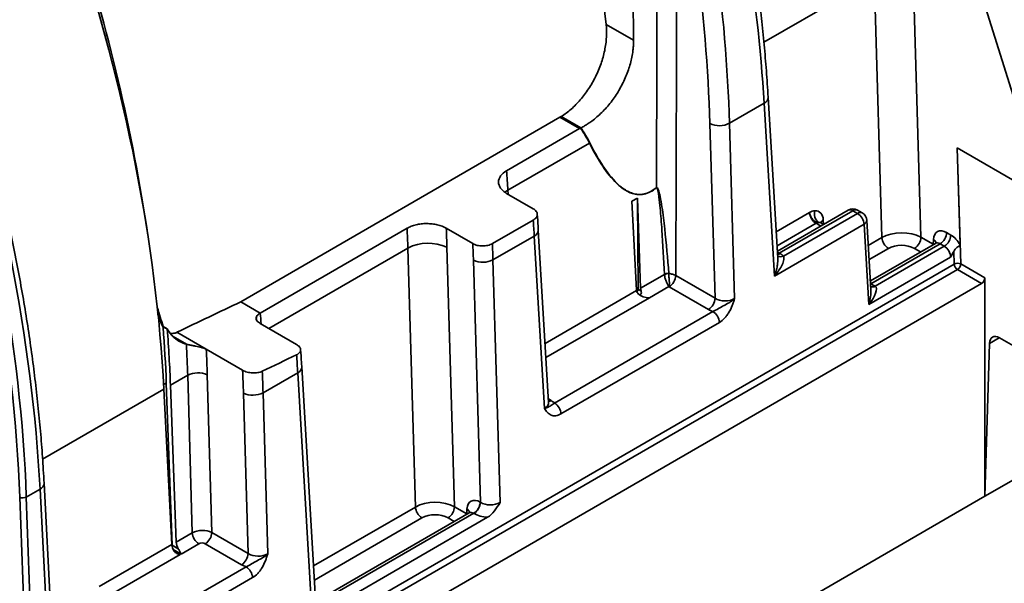
# Model space of a CAD drawing. Units: inches. Extents: x 0.1 to 13.2, y -5.5 to 10.9.
# Drawn here: x 3.2 to 3.6, y -3.9 to -3.7 of the extents above; entities that cross this region are included whole.
import ezdxf

# ---------------------------------------------------------------- set-up
doc = ezdxf.new("R2010")
doc.units = ezdxf.units.IN
doc.header["$MEASUREMENT"] = 0

msp = doc.modelspace()

# ---------------------------------------------------------------- linework, layer by layer
at = {"color": 7, "linetype": 'Continuous', "lineweight": 35}
for p, q in [((3.569565609603479, -3.792478127155468), (3.530465553067549, -3.667569898671985)), ((3.426395048195008, -3.691478042948546), (3.427040209846365, -3.748729248432294)), ((3.515341988621607, -3.81881591192616), (3.512648869115961, -3.726760533071373)), ((3.526557695240729, -3.726475323747064), (3.529256472931354, -3.818724108932588)), ((3.427040209846364, -3.748729248432294), (3.417310115994194, -3.743109581042438)), ((3.461154451786559, -3.778204417053453), (3.473494493168955, -3.771077360603667)), ((3.477149948973207, -3.83253806593398), (3.473494493168955, -3.771077360603667)), ((3.478335298463589, -3.826209722943723), (3.47493198514169, -3.768988394489779)), ((3.400867643211533, -3.776086750273295), (3.287329635314289, -3.841661229839806)), ((3.40086764321168, -3.776086750273207), (3.401352803271918, -3.775797326152899)), ((3.407844466213375, -3.780116251458374), (3.400867643211533, -3.776086750273295)), ((3.408337993278555, -3.779831659746189), (3.401352803271794, -3.775797326152974)), ((3.381904908675068, -3.795097780703625), (3.407844466213375, -3.780116251458374)), ((3.407844466213507, -3.780116251458295), (3.408172263783634, -3.779920711047013)), ((3.408173516815454, -3.779922546342283), (3.408172263783494, -3.779920711047098)), ((3.456016228595667, -3.840427462758779), (3.454200038724175, -3.778347021715608)), ((3.461154451786559, -3.778204417053453), (3.462977714389162, -3.840526616006178)), ((3.382366083671408, -3.802006047857346), (3.411363819485786, -3.785258251503935)), ((3.542161258398732, -3.786995535985891), (3.577329826076232, -3.807307329060848)), ((3.543169669680541, -3.821464738853841), (3.542161258398732, -3.786995535985891)), ((3.381920408512489, -3.803137472962757), (3.391368880949887, -3.808594488408558)), ((3.426486354148981, -3.80594883442006), (3.428399401477828, -3.804843943773319)), ((3.426486354148981, -3.80594883442006), (3.428124946723976, -3.837567451685987)), ((3.428399401477828, -3.804843943773319), (3.429574624468353, -3.836853115828817)), ((3.428641149423278, -3.837239235889672), (3.428399401477828, -3.804843943773319)), ((3.503403689887362, -3.809120621723658), (3.478185179284538, -3.823685706481172)), ((3.505044546768699, -3.809283341394725), (3.47888112349314, -3.824394165485683)), ((3.506715243882537, -3.81024826138744), (3.505044546768699, -3.809283341394725)), ((3.508356100763875, -3.810085541716374), (3.506685403650037, -3.809120621723658)), ((3.376851641390648, -3.821002710817516), (3.391375875442017, -3.812614162289496)), ((3.480380869235606, -3.825457819351016), (3.506715243882537, -3.81024826138744)), ((3.511453409658218, -3.837331727225962), (3.509990296359944, -3.81273179219583)), ((3.294306458316132, -3.845690731024885), (3.346523149514313, -3.815532703652193)), ((3.360443361298576, -3.81554165566563), (3.369891833735974, -3.820998671111433)), ((3.396823688465116, -3.87744821106073), (3.393181111660071, -3.816204045723652)), ((3.509031968378121, -3.814124436271755), (3.477149948973207, -3.83253806593398)), ((3.494628732781554, -3.814188644812038), (3.493668622120571, -3.813634127799751)), ((3.510727347751666, -3.842629557843594), (3.509031968378121, -3.814124436271755)), ((3.377052780279073, -3.826777784174428), (3.391743619687335, -3.81829301183754)), ((3.395387765066717, -3.879563550270142), (3.391743619687335, -3.81829301183754)), ((3.529256472931354, -3.818724108932588), (3.533583087282354, -3.821222968033662)), ((3.533583087282354, -3.821222968033662), (3.533687572547915, -3.819526522564301)), ((3.538397771689613, -3.817081976108771), (3.539887321236919, -3.817942273362194)), ((3.349468842772402, -3.914616828417189), (3.346775723266755, -3.822561449562401)), ((3.360684549391524, -3.822276240238093), (3.363383327082149, -3.914525025423617)), ((3.534413627918704, -3.820904209906904), (3.511271319714366, -3.834270172940541)), ((3.536078220884498, -3.821053220640775), (3.511480600823764, -3.835259706767582)), ((3.512964009889084, -3.836123550488993), (3.537567770431804, -3.821913517894199)), ((3.537567770431804, -3.821913517894199), (3.536078220884498, -3.821053220640775)), ((3.372614760017589, -3.912934950072617), (3.370098367216689, -3.826920388836583)), ((3.377052780279073, -3.826777784174428), (3.379576245810992, -3.913034103316922)), ((3.47888112349314, -3.824394165485683), (3.479152405303479, -3.824550845736274)), ((3.539807745536402, -3.825834019630109), (3.510727347751666, -3.842629557843594)), ((3.541038670876167, -3.828254536435912), (3.540906770422067, -3.823745955866903)), ((3.248166081118849, -3.997404656367675), (3.541038670876167, -3.828254536435912)), ((3.542215566882262, -3.830223633214132), (3.249342977124944, -3.999373753145896)), ((3.550811934419857, -3.835188510948736), (3.542215566882262, -3.830223633214132)), ((3.543393898691259, -3.828206240991874), (3.551970054250861, -3.833159445191223)), ((3.429574624468353, -3.836853115828817), (3.438069295453473, -3.8319469734783)), ((3.442049758328334, -3.83236105366703), (3.456016228595667, -3.840427462758779)), ((3.551970054250861, -3.833159445191223), (3.551970054250862, -3.910822261596903)), ((3.234888614996225, -4.017651702243041), (3.550811934419857, -3.835188510948736)), ((3.428641149423278, -3.837239235889672), (3.429752973081867, -3.837881375549615)), ((3.439611828531276, -3.836270286728401), (3.432766789772865, -3.840223675223658)), ((3.453696677716327, -3.844398707417864), (3.439730207448993, -3.836332298326114)), ((3.511480600823764, -3.835259706767582), (3.512731218141075, -3.835982007442381)), ((3.294306458316132, -3.845690731024885), (3.287329635314289, -3.841661229839806)), ((3.39892588322333, -3.877648350199934), (3.455267044391197, -3.845108213287374)), ((3.261223307291861, -3.851339681905166), (3.259742660355646, -3.850484526402068)), ((3.259758714690784, -3.850696305984719), (3.261223307539115, -3.851339682013239)), ((3.294289667215396, -3.849375071704606), (3.307222820025146, -3.856844682809822)), ((3.45758376888678, -3.848984388171688), (3.401242607718913, -3.88152452508425)), ((3.275088593368479, -3.858542189971142), (3.264624054526192, -3.852498339975927)), ((3.600325578734155, -3.879403156895775), (3.557153459563708, -3.854468870141797)), ((3.288026273659206, -3.866014415947047), (3.275088593368479, -3.858542189971142)), ((3.551970054250862, -3.910822261596903), (3.553614452205406, -3.856441199436754)), ((3.314100908006943, -3.949563718442977), (3.309058839287845, -3.864789310983488)), ((3.262349919056303, -3.871322021247745), (3.268481456189593, -3.867780719406144)), ((3.27012035365025, -3.923801006039827), (3.268481456189593, -3.867780719406144)), ((3.275435869251976, -3.867638114743989), (3.277076181258947, -3.923706752962677)), ((3.295281305932714, -3.87400533354716), (3.307621347315109, -3.866878277097376)), ((3.312664984608525, -3.951679057652052), (3.307621347315109, -3.866878277097376)), ((3.262993398260625, -3.928174759111527), (3.260878126184422, -3.870561771297949)), ((3.262349919056303, -3.871322021247745), (3.264398037249782, -3.927105960273436)), ((3.260014192275825, -3.872671032657017), (3.262880627282345, -3.927982348460498)), ((3.289995042394366, -3.931168109835468), (3.288326892870329, -3.874147938209315)), ((3.295281305932714, -3.87400533354716), (3.296956528187771, -3.931267263079772)), ((3.551970054250862, -3.910822261596903), (3.603433574720485, -3.881099231979279)), ((3.22215666499043, -3.997589205600177), (3.217420277294585, -3.906194900473194)), ((3.212132718614256, -4.003369625373922), (3.208745930154316, -3.91112475320637)), ((3.215980699250879, -3.908246380478274), (3.21110129258829, -3.911064507715298)), ((3.21110129258829, -3.911064507715298), (3.214488081048229, -4.003309379882849)), ((3.220720664469757, -3.999709718220727), (3.215980699250879, -3.908246380478274)), ((3.235455575254546, -4.093626880242608), (3.551970054250862, -3.910822261596903)), ((3.363383327082149, -3.914525025423617), (3.367709941433148, -3.91702388452469)), ((3.372524625840407, -3.9128828925998), (3.372614760017589, -3.912934950072617)), ((3.368540482069499, -3.916705126397933), (3.314019444660122, -3.948194041165416)), ((3.370205075035293, -3.916854137131804), (3.314884504581784, -3.948804826455986)), ((3.367709941433148, -3.91702388452469), (3.367814426698709, -3.91532743905533)), ((3.370295209212475, -3.916906194604622), (3.370205075035293, -3.916854137131804)), ((3.317325100422546, -3.951658818068182), (3.375146578564506, -3.918263716223899)), ((3.264398037249782, -3.927105960273436), (3.27012035365025, -3.923801006039827)), ((3.277076181258947, -3.923706752962677), (3.289995042394366, -3.931168109835468)), ((3.237039402167762, -3.942907085292092), (3.262880627282345, -3.927982348460498)), ((3.262993398260625, -3.928174759111527), (3.26516152220753, -3.929426970613975)), ((3.262993959949271, -3.928205659766046), (3.262993959949271, -3.928721585171156)), ((3.272437078071698, -3.927677180800104), (3.266111440070558, -3.93133058662898)), ((3.287675491589252, -3.935139354367473), (3.274756630453834, -3.927677997494682)), ((3.265800673304464, -3.931510071625508), (3.239356126589211, -3.946783260052369)), ((3.244911023887429, -3.961454679411544), (3.28924585834953, -3.935848860264614)), ((3.291562582770977, -3.939725035024892), (3.247227748308877, -3.965330854171822))]:
    msp.add_line(p, q, dxfattribs=at)
at = {"color": 8, "linetype": 'Continuous', "lineweight": 35}
for p, q in [((3.473389304096258, -3.749435103392394), (3.512648869115961, -3.726760533071373)), ((3.542188725988874, -3.787011400038484), (3.543393898691259, -3.828206240991874)), ((3.382366083671408, -3.802006047857346), (3.381304643482908, -3.802750007589236)), ((3.382366083671408, -3.802006047857346), (3.38245162437922, -3.803444279508366)), ((3.477773112308551, -3.816757452292443), (3.489584050110707, -3.809935982425984)), ((3.494516989623464, -3.812625157165679), (3.494609313009543, -3.814177428819556)), ((3.491977523925595, -3.813767830333247), (3.478072935177498, -3.821798499424853)), ((3.493667435001008, -3.814743847451534), (3.491977523925595, -3.813767830333247)), ((3.510517869947469, -3.821602107291768), (3.515341988621607, -3.81881591192616)), ((3.297319661278317, -3.851125060870749), (3.346775723266755, -3.822561449562401)), ((3.517658713043055, -3.822692086686438), (3.510817692806822, -3.826643154262864)), ((3.529124649895576, -3.82395888725882), (3.52693692212624, -3.822695353464593)), ((3.533576456530749, -3.821387722689011), (3.533583087282354, -3.821222968033662)), ((3.533711618935784, -3.821309658924009), (3.533583087282354, -3.821222968033662)), ((3.511334865052961, -3.835338587261393), (3.511480600823764, -3.835259706767582)), ((3.395577086670347, -3.856488574376449), (3.428133340852148, -3.837685536837348)), ((3.432766789772865, -3.840223675223658), (3.395876909539295, -3.861529621508858)), ((3.268039643755705, -3.856741513252791), (3.263376406972845, -3.854048236078083)), ((3.557090864385997, -3.854433379115411), (3.553614452205406, -3.856441199436754)), ((3.259930771670409, -3.871108920929794), (3.260878126184422, -3.870561771297949)), ((3.216881916370073, -3.897582307721827), (3.260014192275825, -3.872671032657017)), ((3.396749072018747, -3.876193653580436), (3.397697419291202, -3.876741376585193)), ((3.313265994893225, -3.935525975516644), (3.349468842772402, -3.914616828417189)), ((3.367709941433148, -3.91702388452469), (3.367703310681543, -3.917188639180039)), ((3.367709941433148, -3.91702388452469), (3.367838473086578, -3.917110575415038)), ((3.351785567193849, -3.918493003177466), (3.313565817752579, -3.94056702248774)), ((3.36325150404637, -3.919759803749849), (3.361063776277034, -3.918496269955622)), ((3.262905739058426, -3.928256612210176), (3.262993959949271, -3.928205659766046)), ((3.266111440070558, -3.93133058662898), (3.263371512465103, -3.929748126886158)), ((3.263666081383921, -3.930277226723006), (3.265800673304464, -3.931510071625508))]:
    msp.add_line(p, q, dxfattribs=at)
at = {"color": 7, "linetype": 'Continuous', "lineweight": 35, "flags": 128}
for points in [[(3.435178053471576, -3.801091626954768), (3.435205517837394, -3.792964563894267), (3.435315096231795, -3.760343073283298), (3.43546886700195, -3.714021376225302)], [(3.442473757989153, -3.714012110121787), (3.442328381396019, -3.755029985118481), (3.442049758328334, -3.83236105366703)]]:
    msp.add_lwpolyline(points, dxfattribs=at)
at = {"color": 8, "linetype": 'Continuous', "lineweight": 35, "flags": 128}
msp.add_lwpolyline([(3.47888112349314, -3.824394165485683), (3.478433497701958, -3.824602364690244), (3.478243089834371, -3.824659380744897)], dxfattribs=at)
at = {"color": 7, "linetype": 'Continuous', "lineweight": 18}
msp.add_arc((3.285690235279016, -3.309640040563695), 0.8210238663022289, 6.78944644976234, 355.6260158513613, dxfattribs=at)
at = {"color": 7, "linetype": 'Continuous', "lineweight": 35}
for centre, radius, start, end in [((2.831458685681596, -3.804373515151124), 0.5890459812457685, 5.969863618872542, 12.14325081002441), ((2.597669258827222, -3.915102068316897), 0.6637808262946451, 8.41323567818931, 18.08345820468394), ((3.457528031051078, -3.770998978247713), 0.008066552902820134, 245.633817336271, 296.7156261883699), ((3.412851308681086, -3.786609156721551), 0.002009370302636395, 133.1845654247063, 137.7549566612065), ((3.436686012640793, -3.800798498458235), 0.001536185266009809, 191.0004000632766, 192.8728600806074), ((3.495144850011384, -3.810422075030418), 0.003763535094390156, 162.7310047419435, 233.6876066598819), ((3.505044546768699, -3.811961660231065), 0.003280839999999728, 59.99118971975855, 120.0088102802588), ((3.503968249266971, -3.814520514902947), 0.005079185911020117, 4.472507497164345, 57.25959347133746), ((3.506715243882537, -3.812926580223781), 0.003280840000000276, 3.403731686148583, 59.99118971975571), ((3.49312621406627, -3.815647951420984), 0.002203257666238214, 95.4715128768095, 121.4235134789373), ((3.520405707570717, -3.818419833307644), 0.005079185748485672, 184.4725074971578, 237.2595934713345), ((3.524208592282192, -3.818438740937868), 0.005055940460547596, 302.6583565444988, 356.7643852667495), ((3.533349891040453, -3.816796608114051), 0.005055940460545172, 302.6583565444718, 356.7643852667477), ((3.534839440587754, -3.817656905367472), 0.005055940460549494, 302.6583565445006, 356.7643852667255), ((3.354026955255089, -3.836893837404701), 0.01606230701396011, 65.51307678410485, 116.8363667405251), ((3.373426359543591, -3.819572345368702), 0.00806655290280829, 245.633817336232, 296.7156261884153), ((3.542266818659283, -3.830694778300026), 0.002731872495660432, 65.63381733622245, 116.715626188468), ((3.543611040102311, -3.828053328497708), 0.002580226360226916, 184.4725074971244, 237.2595934713615), ((3.540829575321489, -3.828061274050559), 0.00256841775395389, 302.6583565444635, 356.764385266806), ((3.439330453229206, -3.834271110382172), 0.00268148676224592, 84.4452971687324, 118.0907106503719), ((3.439275771956968, -3.834417850596338), 0.00274969439864303, 83.39532415592754, 116.0252684252206), ((3.437001877517647, -3.832075685663181), 0.005055940622330079, 302.6583565444384, 356.7643852667791), ((3.450968347784972, -3.840142094754926), 0.005055940622338372, 302.6583565444918, 356.7643852667391), ((3.452520049775638, -3.849380466802875), 0.005079185911012945, 4.472507497120261, 57.25959347136664), ((3.272107876925073, -3.874986158211873), 0.008066552902810387, 65.63381733623189, 116.7156261883975), ((3.291654885197232, -3.866799894741429), 0.008066552902812652, 245.6338173362434, 296.7156261883997), ((3.396178888607761, -3.881920603715441), 0.005079185911022589, 4.472507497162002, 57.25959347130645), ((3.209861250069581, -3.908656548128081), 0.00270850047477936, 245.682983768182, 297.2474016820494), ((3.354532561721502, -3.914220749798679), 0.005079185748474969, 184.4725074970918, 237.2595934713823), ((3.358335446432992, -3.914239657428899), 0.005055940460541681, 302.6583565444557, 356.7643852667759), ((3.367476745191248, -3.912597524605081), 0.005055940460543974, 302.6583565444757, 356.7643852667622), ((3.367566879368427, -3.912649582077896), 0.005055940460547732, 302.6583565444891, 356.7643852667442), ((3.275184072599366, -3.923404927421307), 0.005079185748491845, 184.4725074971926, 237.2595934712971), ((3.272028300609783, -3.923421384967956), 0.005055940460548951, 302.6583565445172, 356.7643852667453), ((3.284947161745203, -3.930882741840747), 0.005055940460548211, 302.6583565444976, 356.7643852667447), ((3.286498863821875, -3.940121113643402), 0.005079185748477218, 4.472507497094059, 57.2595934713616)]:
    msp.add_arc(centre, radius, start, end, dxfattribs=at)
at = {"color": 8, "linetype": 'Continuous', "lineweight": 35}
for centre, radius, start, end in [((3.472584092665465, -3.76891174644281), 0.00234919428112252, 292.8013520534797, 358.1167221221472), ((3.504086131410053, -3.810593434617163), 0.001623238815198857, 53.81218901528732, 114.861085674602), ((3.50600261952609, -3.810589979843545), 0.001620249192066233, 65.07655967356375, 126.2501656365413), ((3.495337554090915, -3.814270349592382), 0.001838473324833527, 116.5084168485383, 159.3364257010998), ((3.507673316639924, -3.811554899836222), 0.001620249192032074, 65.0765596728466, 126.2501656372318), ((3.508377498560943, -3.812648020440834), 0.0016149719648946, 293.9068886137816, 357.0266214062584), ((3.390761553938513, -3.816077983933237), 0.002422973741469308, 293.9108202290017, 356.9891142462492), ((3.532780235736492, -3.821203431497033), 0.00190664198475684, 15.67223803748371, 61.58320030522489), ((3.478026973215375, -3.822745442243364), 0.002127458379650957, 276.1545600432817, 301.938123350039), ((3.479487231814292, -3.823417309821218), 0.002227614639467464, 237.2021726620136, 293.6509272364722), ((3.511719556845097, -3.834498758272401), 0.001795407106487165, 259.4192975445015, 304.2962383834398), ((3.511978468838688, -3.834537978503137), 0.001866903769439525, 251.7129773192228, 301.8637679554324), ((3.306710946761872, -3.864712662884466), 0.002349194348386694, 292.8013526799847, 358.1167167036069), ((3.396571987203095, -3.874935973092276), 0.002127458379658538, 276.1545600433563, 301.9381233499924), ((3.215103755833332, -3.906100125899716), 0.002318499185585558, 292.2245541898126, 357.6466049861729), ((3.366906921413021, -3.917004530189327), 0.001906882407303884, 15.69178168641745, 61.58135337672964)]:
    msp.add_arc(centre, radius, start, end, dxfattribs=at)
at = {"color": 7, "linetype": 'Continuous', "lineweight": 35}
for centre, major_axis, ratio, start_param, end_param in [((2.914980138165038, -3.694099300081742), (-0.2476559313433256, 0.4214796925413898), 0.5721858829172607, 3.974801844201469, 4.351684931044986), ((3.108806010841356, -3.582154137728908), (-0.2651078796850683, 0.4438097815874639), 0.5671791435866449, 3.970742051918156, 4.107191646771737), ((3.092325137175469, -3.591602639196465), (-0.2492398878591682, 0.4472880091218414), 0.5872379788992723, 3.988119281098774, 4.124568875952356), ((3.095804463494479, -3.589663250462349), (-0.2517024364189027, 0.4515490826613404), 0.587143756510704, 3.988030339389966, 4.124479934243546), ((2.856480871198241, -3.727885862462172), (-0.2477467940057174, 0.4365816246313518), 0.5822490280498483, 3.983510180631932, 4.360393267472183), ((2.861682396526064, -3.724881693878972), (-0.2542728118375557, 0.4328129369448637), 0.5722357147259672, 3.974843130725843, 4.351726217579159), ((2.855302404770363, -3.728554618806143), (-0.2469131335701098, 0.4351384183106108), 0.582265613501204, 3.983525170910432, 4.360408257753947), ((3.0374962965528, -3.623339442008164), (-0.250890351793045, 0.4195960107243973), 0.566875218535495, 3.970501142198553, 3.987478167177493), ((3.489903915779001, -3.815387388559331), (0.002994067856876282, 0.005809410758229828), 0.6066385361260138, 5.486450002257081, 6.623263697960303), ((3.027055137359736, -3.62936978896278), (-0.2651078796850688, 0.4438097815874626), 0.5671791435866476, 3.970742051918147, 3.983947072858574), ((3.491896535768301, -3.811136286637355), (-0.001723622272369329, 0.002792735912175548), 0.5567574371798412, 0.8212319696923546, 2.33966538552083), ((3.001261632793928, -3.644266964537941), (-0.2378331744074695, 0.4271340665413841), 0.5874371894915597, 3.988307571684099, 4.005284596663039), ((3.008220285431948, -3.640388187069709), (-0.2427583489423774, 0.4356561846051514), 0.5872379788992736, 3.988119281098772, 4.004070878569969), ((3.522300650864477, -3.822699640109068), (0.009843381419623931, 9.362246343114224e-05), 0.5642766038045706, 0.7806919127322476, 2.35057479815266), ((3.538316783534909, -3.822485388748992), (-0.003194188799856335, 0.005732318214868748), 0.5872379788991803, 5.506552696927408, 7.024989146162572), ((3.539806333082215, -3.823345686002414), (-0.00319418879985589, 0.005732318214868748), 0.5872379788992917, 4.713295933820109, 5.506552696927474), ((3.008223465667982, -3.640176006317441), (-0.2492398878591691, 0.447288009121841), 0.587237978899274, 3.98811928109877, 4.001787328927248), ((3.011702791986992, -3.638236617583325), (-0.2517024364189022, 0.4515490826613409), 0.5871437565107054, 3.988030339389968, 4.001235360330396), ((3.522300650864477, -3.825377958859701), (0.006563683007182242, -6.94820364754989e-06), 0.5780822545504537, 0.787077012913123, 2.356959898333727), ((3.5374867822771, -3.824638611783784), (-0.001551591746263181, 0.002891931552893467), 0.5970333786462072, 3.997786890579858, 5.516220306408714), ((3.473346456295663, -3.827897974551169), (0.008212101488255463, -8.66146979605631e-06), 0.5770271331309126, 0.5427787172453845, 0.7861591119528805), ((3.550791363428563, -3.83381604413812), (0.0008113239551632566, 0.001456008826576483), 0.5872379788991928, 3.918225263842019, 5.471568298116707), ((3.430443701484185, -3.836203644491825), (0.001504103189362116, 0.002918421915423241), 0.6066385361258879, 2.336130702406992, 2.379766936746516), ((3.428051826452597, -3.837573562222174), (0.0004056619775809622, 0.0007280044132884633), 0.5872379788998797, 4.221539121737666, 5.480294944377017), ((3.431892408592728, -3.838050359882554), (-0.001619187508009379, 0.002853516461421179), 0.5822656135012192, 0.8419325173204736, 1.195429845761177), ((3.508410623293151, -3.841431701814785), (0.004630007758383404, 0.005247440105379919), 0.3629823648019027, 4.803192469239596, 6.32162586479904), ((3.508086458934822, -3.838659710494297), (0.006569681190604193, -6.929175837555591e-06), 0.5770271331309688, 0.734709627177855, 0.7861591119530112), ((3.432766789772865, -3.837545356430171), (0.004639808349739205, 0), 0.5772477205094279, 3.193955534202164, 3.69579321512054), ((3.432766789772865, -3.837545356430171), (0.004639808349739205, 0), 0.5772477205092365, 3.695793215120688, 4.712388980384698), ((3.459492016700805, -3.83836713189129), (0.00492425545548647, -0.0001174278490627678), 0.6053728785442283, 3.943304941100119, 5.513187826520853), ((2.924973679382784, -3.688327477266484), (-0.3097737910474012, 0.3818254870357647), 0.4405905740798333, 3.957675949042752, 3.975755916117065), ((3.243776648834174, -3.50420112880216), (4.173680041317537, 2.001275899935698), 0.06982633844616434, 4.683912008621032, 4.689349312660402), ((3.459492016700805, -3.841045450727631), (0.008204603627704365, -8.685254419660282e-06), 0.5780822545504258, 3.928669666502847, 4.172050061210347), ((2.917000095575655, -3.692932662949376), (-0.2402307469384009, 0.423361956251187), 0.5822656135012034, 4.031616972963233, 4.032124755278976), ((2.917000095575655, -3.692932662949376), (-0.2402307469384009, 0.423361956251187), 0.5822656135012034, 3.983525170910433, 4.031616972963233), ((2.917000095575655, -3.692932662949376), (-0.2412589309730846, 0.4251739391462062), 0.5822656135012043, 3.983525170910432, 4.031693020318204), ((3.557092718445737, -3.858521429751643), (-0.002395641676552707, 0.004299238798726623), 0.5872379788993042, 5.506552696927441, 7.059895731202347), ((2.922970544845257, -3.689484398259135), (-0.2379001331446906, 0.4270958818495063), 0.5873375940747059, 3.988213394163243, 4.014826063598917), ((2.926449871164267, -3.687545009525019), (-0.2403627072658257, 0.4313569458064244), 0.5872379788992724, 3.988119281098772, 4.009852423577267), ((3.243776648834174, -3.50420112880216), (4.504096336879947, 2.159710222334389), 0.06982633844616422, 4.690286673672952, 4.692995021782013), ((2.94293286498751, -3.677955054222616), (-0.2651078796850679, 0.4438097815874635), 0.5671791435866466, 3.970742051918151, 3.985500520073646), ((2.926451991321623, -3.687403555690174), (-0.2492398878591691, 0.447288009121841), 0.5872379788992736, 3.988119281098772, 4.006872407399399), ((2.929931317640633, -3.685464166956057), (-0.2517024364189022, 0.45154908266134), 0.5871437565107055, 3.988030339389967, 4.00549715565452), ((3.391891470283387, -3.880088505400088), (0.008212101488255463, -8.661469796500398e-06), 0.5770271331309126, 0.5427787172455664, 0.7861591119529148), ((3.356427505015271, -3.918500556600096), (0.009843381419623931, 9.362246343158631e-05), 0.5642766038045252, 0.7806919127321218, 2.350574798152593), ((3.372443637685704, -3.91828630524002), (-0.003194188799856335, 0.005732318214868748), 0.5872379788992917, 5.506552696927597, 7.024989146162529), ((3.376090548122772, -3.910874619206675), (0.004924255455456272, -0.0001174278452800159), 0.6053728776786556, 3.943304940588873, 5.513187826009027), ((3.356427505015271, -3.92117887535073), (0.006563683007182241, -6.9482036471058e-06), 0.5780822545505214, 0.7870770129129516, 2.356959898333756), ((3.376090548122772, -3.91355293795731), (0.008204603522686149, -8.68525430819389e-06), 0.57808225455042, 3.928669666502842, 4.597691944845028), ((3.273597562582756, -3.925670330125016), (0.004920474587937207, 9.64449680163071e-05), 0.5503812820545861, 0.774864933516379, 2.344747818936898), ((3.265196292075035, -3.929180816464359), (-0.001662120344585904, 0.002828722768734248), 0.5721858829173311, 0.8332091906115746, 1.626216126615232), ((3.26240389554184, -3.928508981629558), (0.000382042210098188, 0.0007412791665175611), 0.6066385361257384, 5.416633798770746, 5.460270063477353), ((3.266715821299988, -3.928303204288861), (-0.001619187456195714, 0.002853516370108444), 0.5822656135012039, 0.8419325173204347, 1.634939453323864), ((3.273597562582757, -3.92834864887565), (0.001640920830559445, -1.737050995487266e-06), 0.5780822545506001, 0.7870770129128716, 2.356959898334824), ((3.29347083049955, -3.929107778969527), (0.00492425545545716, -0.0001174278452795718), 0.605372877678728, 3.943304940588373, 5.51318782600949), ((3.29347083049955, -3.931786097720161), (0.008204603522686149, -8.68525430819389e-06), 0.5780822545503659, 3.928669666502878, 4.172050076211915)]:
    msp.add_ellipse(centre, major_axis=major_axis, ratio=ratio, start_param=start_param, end_param=end_param, dxfattribs=at)
at = {"color": 8, "linetype": 'Continuous', "lineweight": 35}
for centre, major_axis, ratio, start_param, end_param in [((3.492198862990888, -3.816573984722483), (0.001351036852851095, 0.003000684567983747), 0.6336477913477295, 6.219249811922331, 6.588384995079477), ((3.535997232729795, -3.823778314530362), (-0.001551591746263181, 0.002891931552893912), 0.5970333786462, 5.5162203064086, 6.301884828137961), ((3.478962111650435, -3.827025709181575), (-0.00172362227236933, 0.002792735912175104), 0.5567574371798343, 5.481258039110934, 5.775900508155724), ((3.508410623293151, -3.841431701814785), (0.001807717850676127, 0.006809698228422256), 0.3625960576612841, 4.632346503613864, 5.45098632136517), ((3.511561588979763, -3.837891250378516), (-0.001723622218490651, 0.002792735822055193), 0.5567574368471745, 5.481258038868901, 5.548381153223486), ((2.949893637782886, -3.673934822919539), (-0.2508283394837863, 0.4196322205096449), 0.5669784105750741, 3.97811730119662, 3.987559893784009), ((3.391891470283387, -3.877410186563747), (0.004933638354100545, -0.0002148626011932997), 0.588951510816641, 5.525306003078674, 6.343945817128813), ((3.37012408688059, -3.91957923102139), (-0.001551591746262737, 0.002891931552893912), 0.5970333786462382, 5.516220306408957, 6.301884828138159)]:
    msp.add_ellipse(centre, major_axis=major_axis, ratio=ratio, start_param=start_param, end_param=end_param, dxfattribs=at)
at = {"color": 7, "linetype": 'Continuous', "lineweight": 35}
for points, knots in [([(3.47493198514169, -3.76898839448978), (3.474831779253196, -3.767379183849037), (3.474541307496268, -3.762714485505406), (3.473933759272772, -3.754931413063054), (3.473055088631082, -3.745617031843124), (3.472009916808224, -3.736228612436748), (3.470797951192027, -3.726770574855519), (3.469494718723747, -3.717683126385101), (3.468528522489467, -3.711725356160393), (3.468080687023882, -3.708963908011701)], [0, 0, 0, 0, 0.08242039976684297, 0.2389160825436487, 0.3954051922565279, 0.5518864213298126, 0.7083593001514289, 0.8648234758466941, 1, 1, 1, 1]), ([(3.217420277294571, -3.906194900473188), (3.217333217700952, -3.904602134288559), (3.217080867390832, -3.899985353714142), (3.216536275044235, -3.892281720387941), (3.215732439229095, -3.883062067196703), (3.214761150924351, -3.873768355064088), (3.213625797244479, -3.864406379101916), (3.21232620901805, -3.854980084799592), (3.210863262045108, -3.845493943202571), (3.209237643957689, -3.83595231618055), (3.207450184632489, -3.826359624576237), (3.2055017652973, -3.816720301062475), (3.203393349447912, -3.807038801016039), (3.201125947779754, -3.797319596281907), (3.198700725192366, -3.787567179059846), (3.196118605436414, -3.77778604212607), (3.193381742865554, -3.767980743320046), (3.19048802849295, -3.758155656412056), (3.187586682187618, -3.748753667123647), (3.185587782070852, -3.742624363024131), (3.184659827128127, -3.739778939189838)], [0, 0, 0, 0, 0.03029453232391759, 0.08781151288485065, 0.1453261349923646, 0.2028379284684062, 0.2603467193999673, 0.3178523786572988, 0.3753548166141621, 0.4328539783675956, 0.4903498394283591, 0.5478424018538981, 0.6053316907934008, 0.662817751413308, 0.7203006461716395, 0.7777804524103792, 0.8352572602359597, 0.8927311706603664, 0.9502022939759288, 1, 1, 1, 1]), ([(3.417310115994194, -3.743109581042438), (3.41745990857297, -3.744564647478409), (3.417488016310289, -3.746058865548591), (3.417355054275302, -3.74835693197203), (3.41728136999481, -3.749132474064359), (3.41707415211085, -3.750703122373374), (3.416939642926208, -3.751502083251909), (3.416453202814243, -3.753882540929489), (3.416018679767365, -3.755457986385097), (3.414935209929255, -3.758587478293002), (3.414277681607192, -3.760155895954679), (3.412796236473027, -3.763151743431116), (3.411970282283426, -3.76459048353803), (3.410605106391148, -3.766660366448185), (3.410126082509891, -3.767339016340252), (3.409142058353572, -3.768642547089206), (3.408636662839761, -3.769268543144348), (3.407081852513657, -3.77107139636844), (3.405994195601362, -3.77217382853305), (3.403714907187178, -3.774173124858758), (3.402543492884737, -3.775051319098899), (3.401352803271794, -3.775797326152974)], [0, 0, 0, 0, 0.1250000000000025, 0.1250000000000025, 0.1875000000000022, 0.1875000000000022, 0.2500000000000019, 0.2500000000000019, 0.3749999999999911, 0.3749999999999911, 0.4999999999999802, 0.4999999999999802, 0.6249999999999695, 0.6249999999999695, 0.687499999999975, 0.687499999999975, 0.7499999999999806, 0.7499999999999806, 0.8749999999999903, 0.8749999999999903, 1, 1, 1, 1]), ([(3.427040209846364, -3.748729248432294), (3.427040940029534, -3.748959351111728), (3.427042398964186, -3.749419105302885), (3.427020100694267, -3.750121034532411), (3.426979836489456, -3.750830760470377), (3.426919849031216, -3.751549227648094), (3.426840580567822, -3.752276190938371), (3.42667623531697, -3.753501159914632), (3.426356880023176, -3.755246959700525), (3.425776015972111, -3.757522537318162), (3.425032031421336, -3.759807766600302), (3.423826253837408, -3.762844194542848), (3.421934841752726, -3.766566501699574), (3.419585109401698, -3.770044966363495), (3.417482385109097, -3.772594470301214), (3.415799654422766, -3.77437759030364), (3.414032274230456, -3.776009227590463), (3.412395416900936, -3.777313521249192), (3.410924491975954, -3.778338334548521), (3.409640047534524, -3.779141208756737), (3.408772296416122, -3.779601358259381), (3.408337993278555, -3.779831659746189)], [0, 0, 0, 0, 0.02085088541179531, 0.04166088800430746, 0.06245128263907591, 0.08324340774283394, 0.1040585992780838, 0.1249181247366197, 0.1875128271470036, 0.2501127438646128, 0.3124068250576592, 0.3747013029449826, 0.4998669685817894, 0.6242904675970622, 0.6869032737551968, 0.7495174418595711, 0.811922470887369, 0.874327950505352, 0.9162499361412242, 0.9580837008055499, 1, 1, 1, 1]), ([(3.435188436573836, -3.801140742662251), (3.434457131549787, -3.801735574686115), (3.433721523330717, -3.802220394689276), (3.432241726408695, -3.802970672950167), (3.431487991539636, -3.803236609126802), (3.430043475602456, -3.803541963901918), (3.429346733451034, -3.80358765552476), (3.427993654033274, -3.803509624344076), (3.427346337032913, -3.80338580283847), (3.426115840608103, -3.803018813950015), (3.425528540914502, -3.802775026265762), (3.424396214948803, -3.802196254595699), (3.423849224586021, -3.801859525742096), (3.422275624583899, -3.800753220324412), (3.421315668275824, -3.799892791784634), (3.418599064615068, -3.797086347961713), (3.417002673196947, -3.794919324623506), (3.414027522551993, -3.790285142620132), (3.412655910177064, -3.787812627715745), (3.411363819485786, -3.785258251503943)], [0, 0, 0, 0, 0.06250000000000155, 0.06250000000000155, 0.1250000000000031, 0.1250000000000031, 0.1875000000000047, 0.1875000000000047, 0.2500000000000062, 0.2500000000000062, 0.3125000000000078, 0.3125000000000078, 0.3750000000000093, 0.3750000000000093, 0.5000000000000124, 0.5000000000000124, 0.7500000000000062, 0.7500000000000062, 1, 1, 1, 1]), ([(3.411476194690852, -3.785144018322976), (3.412759740998208, -3.787697643896413), (3.414122278316709, -3.790170156636071), (3.417078020943756, -3.794807142460233), (3.418664098355541, -3.796976904508055), (3.421363670852859, -3.799791072717861), (3.422317685022462, -3.800654689158625), (3.423881828138833, -3.801767134381362), (3.424425733748763, -3.802106245032946), (3.425551879527201, -3.802690179298536), (3.426136078981636, -3.80293677047692), (3.42736042902061, -3.803309780163539), (3.428004535030876, -3.803436848112784), (3.429352322877208, -3.803521514883996), (3.430046550402274, -3.80347909144626), (3.43148649086666, -3.803179637616603), (3.432238452806988, -3.80291619937171), (3.433714698298027, -3.802169515513416), (3.434448528669409, -3.801685884550987), (3.435178053471569, -3.801091626954775)], [0, 0, 0, 0, 0.25, 0.25, 0.5, 0.5, 0.625, 0.625, 0.6875, 0.6875, 0.75, 0.75, 0.8125, 0.8125, 0.875, 0.875, 0.9375, 0.9375, 1, 1, 1, 1]), ([(3.381920408512489, -3.803137472962757), (3.381460838931156, -3.802872046109858), (3.381053776643589, -3.802585112755697), (3.380340462257309, -3.801969955127615), (3.380031748240955, -3.801637876168939), (3.379536512138253, -3.800950004545536), (3.379349501907464, -3.800596028926041), (3.379095659157032, -3.799868170006658), (3.3790300387594, -3.799491708921774), (3.379027425229884, -3.798750270084975), (3.379088344010397, -3.798381665310373), (3.379337539941897, -3.797648783848408), (3.379525318789355, -3.797289565341289), (3.380257545393765, -3.796263098682067), (3.380985708190873, -3.795628669825996), (3.381904908675067, -3.795097780703625)], [0, 0, 0, 0, 0.125, 0.125, 0.25, 0.25, 0.375, 0.375, 0.5, 0.5, 0.625, 0.625, 0.75, 0.75, 1, 1, 1, 1]), ([(3.435178053471568, -3.801091626954771), (3.435249633404497, -3.80103940654588), (3.435323260607007, -3.801039045341487), (3.43543848744695, -3.801087538959556), (3.435486454267566, -3.801132019774969), (3.435613798794733, -3.80128004396624), (3.435680110108423, -3.801402163993489), (3.435862818803033, -3.801788535563167), (3.435957492517674, -3.802070214266181), (3.436219022622959, -3.802935226281545), (3.436358566358485, -3.80354373262228), (3.436743674326378, -3.805390708043394), (3.43695106380913, -3.806657014227957), (3.43752579133839, -3.810489572260922), (3.437838577178702, -3.813095315185244), (3.43870161937403, -3.820956234229253), (3.439168063158799, -3.826265246151671), (3.43959001057671, -3.831602215247577)], [0, 0, 0, 0, 0.007812500000001856, 0.007812500000001856, 0.01562500000000371, 0.01562500000000371, 0.03125000000000444, 0.03125000000000444, 0.06250000000000273, 0.06250000000000273, 0.1250000000000061, 0.1250000000000061, 0.250000000000005, 0.250000000000005, 0.5000000000000027, 0.5000000000000027, 1, 1, 1, 1]), ([(3.438067824624999, -3.831905494127591), (3.437797163022405, -3.826623118079718), (3.437497307327325, -3.821358338633412), (3.436941026402128, -3.813525360259066), (3.436739237989284, -3.810923694572086), (3.436368001152367, -3.807066610200748), (3.436233904332901, -3.805787698310938), (3.435985531963752, -3.803900277301331), (3.435895603155324, -3.803275319950962), (3.435727435896563, -3.802364051599755), (3.435666502081634, -3.802064053588801), (3.435550224077273, -3.801633222270831), (3.435507779787482, -3.801492302505129), (3.435426028090264, -3.801299661238175), (3.435395879475974, -3.801237448783066), (3.435336873630206, -3.801161055709219), (3.435315090085823, -3.801138179656273), (3.435259728674501, -3.801111983002264), (3.43522349884862, -3.801112223558471), (3.435188436573838, -3.801140742662247)], [0, 0, 0, 0, 0.5000000000000066, 0.5000000000000066, 0.750000000000008, 0.750000000000008, 0.8750000000000095, 0.8750000000000095, 0.9375000000000087, 0.9375000000000087, 0.9687500000000099, 0.9687500000000099, 0.9843750000000123, 0.9843750000000123, 0.9921875000000134, 0.9921875000000134, 0.9960937500000068, 0.9960937500000068, 1, 1, 1, 1]), ([(3.391368880949887, -3.808594488408558), (3.391598656172719, -3.808727196309055), (3.391802171818912, -3.808870659833078), (3.392158785099172, -3.809178237524692), (3.392313113759732, -3.809344280636461), (3.392560652908631, -3.809688213914233), (3.392654113198864, -3.809865201392011), (3.392780935666837, -3.810229131810007), (3.392813689151446, -3.810417355925077), (3.392815487354322, -3.810973406814155), (3.392687821973792, -3.811347295067051), (3.392199552586288, -3.812031544754311), (3.39183545401382, -3.812348730244104), (3.391375875442017, -3.812614162289496)], [0, 0, 0, 0, 0.1249999999999984, 0.1249999999999984, 0.2499999999999969, 0.2499999999999969, 0.3749999999999953, 0.3749999999999953, 0.4999999999999938, 0.4999999999999938, 0.7499999999999969, 0.7499999999999969, 1, 1, 1, 1]), ([(3.491550969134142, -3.809304838866083), (3.49123833043833, -3.809321154169334), (3.490914981230703, -3.809384920085281), (3.490254092045737, -3.809603124592936), (3.489918647782557, -3.809764378543899), (3.489584050110707, -3.809935982425984)], [0, 0, 0, 0, 0.5, 0.5, 1, 1, 1, 1]), ([(3.393181111660071, -3.816204045723652), (3.393151546947217, -3.815712610576769), (3.393037252289906, -3.813812764230128), (3.392906320581082, -3.811904594443243), (3.392809257107798, -3.810490012835818)], [0, 0, 0, 0, 0.2586709960791475, 1, 1, 1, 1]), ([(3.49291613160679, -3.813454732393149), (3.492731806642541, -3.813442504969356), (3.492518865704431, -3.813441477537732), (3.492069029841621, -3.813357715307995), (3.491848713878422, -3.81327212637357), (3.491453145308611, -3.813048884253061), (3.491273134382106, -3.812913813286802), (3.490932676354016, -3.812609435102635), (3.490774400670804, -3.812440784426479), (3.490340693261076, -3.811908230332021), (3.490100494397502, -3.811509877749834), (3.489746114130262, -3.810711651327592), (3.489629742403193, -3.810303519809776), (3.489584050110707, -3.809935982425982)], [0, 0, 0, 0, 0.1250000000000015, 0.1250000000000015, 0.2500000000000031, 0.2500000000000031, 0.3750000000000046, 0.3750000000000046, 0.5000000000000061, 0.5000000000000061, 0.750000000000003, 0.750000000000003, 1, 1, 1, 1]), ([(3.346523149514313, -3.815532703652193), (3.346982729833528, -3.815267270597574), (3.347479787740759, -3.815032368629758), (3.348545827602663, -3.814621157561269), (3.349121595501372, -3.81444342718306), (3.350313505267204, -3.814159090857409), (3.350926915969264, -3.814052067709675), (3.352188330493054, -3.813907670148688), (3.352840224142077, -3.813871058335283), (3.354123744595676, -3.813872033002643), (3.354761916046526, -3.81390843908833), (3.356030913877215, -3.814054765401529), (3.356651416971582, -3.814164107348211), (3.358426968226768, -3.814589441740649), (3.359524253983686, -3.815010820353686), (3.360443361298576, -3.815541655665631)], [0, 0, 0, 0, 0.1250000000000039, 0.1250000000000039, 0.2500000000000078, 0.2500000000000078, 0.3750000000000118, 0.3750000000000118, 0.5000000000000157, 0.5000000000000157, 0.6250000000000195, 0.6250000000000195, 0.7500000000000235, 0.7500000000000235, 1, 1, 1, 1]), ([(3.493682850221469, -3.813629103407401), (3.493611823445277, -3.813583211723368), (3.49347749952345, -3.813496422609331), (3.493465126833575, -3.813466895401027), (3.493459296480036, -3.813452981364131)], [0, 0, 0, 0, 0.5287723528788363, 1, 1, 1, 1]), ([(3.376851641390648, -3.821002710817516), (3.376621861086417, -3.8211354216528), (3.376373348118202, -3.821252872078839), (3.375840372782087, -3.821458487050824), (3.37555252032981, -3.821547362225858), (3.374956612761567, -3.821689566234179), (3.374649933404612, -3.821743100301791), (3.374019282110686, -3.821815351817619), (3.373693350438794, -3.821833689522503), (3.372730742575778, -3.821833052068178), (3.372083719335897, -3.821758211029996), (3.370900015560171, -3.821474742602246), (3.37035137019963, -3.821264078837042), (3.369891833735974, -3.820998671111433)], [0, 0, 0, 0, 0.1249999999999984, 0.1249999999999984, 0.2499999999999969, 0.2499999999999969, 0.3749999999999953, 0.3749999999999953, 0.4999999999999938, 0.4999999999999938, 0.7499999999999969, 0.7499999999999969, 1, 1, 1, 1]), ([(3.534703032397351, -3.820644066058756), (3.534703561845657, -3.820643027527968), (3.534705030255224, -3.820640147192852), (3.534589466441426, -3.820803253265368), (3.534452588373444, -3.820868714068103), (3.534405624753953, -3.820891174030292)], [0, 0, 0, 0, 0.2702862869088818, 0.7496312034127592, 1, 1, 1, 1]), ([(3.540906770422067, -3.823745955866903), (3.541040382632166, -3.823465876021147), (3.54121308066463, -3.823212718218376), (3.541608653358465, -3.822748314432849), (3.541827821819638, -3.822540974732354), (3.542261326657646, -3.822174342568311), (3.542479741458198, -3.822011862945383), (3.54277474402758, -3.821802012173166), (3.542868669841294, -3.821737117008214), (3.543000847271331, -3.821644853100551), (3.543043514664578, -3.821615186074034), (3.54310332142777, -3.821570108355317), (3.543122760836573, -3.821555279386049), (3.543156965849894, -3.821520548423927), (3.543170641260686, -3.821497949106265), (3.543169669680538, -3.821464738853838)], [0, 0, 0, 0, 0.2499999999999914, 0.2499999999999914, 0.4999999999999828, 0.4999999999999828, 0.7499999999999742, 0.7499999999999742, 0.8750000000000103, 0.8750000000000103, 0.9375000000000147, 0.9375000000000147, 0.9687500000000073, 0.9687500000000073, 1, 1, 1, 1]), ([(3.480380869235606, -3.825457819351016), (3.480508026943946, -3.825675874884386), (3.480550043609603, -3.825944723705136), (3.480539944085875, -3.826523457473039), (3.480487074809272, -3.826825389602901), (3.480244112348059, -3.827745595665998), (3.479973351923277, -3.82836920494259), (3.479324258623614, -3.829599436653035), (3.478942578765395, -3.830207217801773), (3.478104387884181, -3.831391985519171), (3.477641380313732, -3.831976791504323), (3.477149948973207, -3.83253806593398)], [0, 0, 0, 0, 0.1250000000000044, 0.1250000000000044, 0.2500000000000088, 0.2500000000000088, 0.5000000000000058, 0.5000000000000058, 0.7500000000000029, 0.7500000000000029, 1, 1, 1, 1]), ([(3.438069295453473, -3.8319469734783), (3.438080979592385, -3.832309812739561), (3.438136711060122, -3.832707353900006), (3.438322493739431, -3.833521649008736), (3.438453078827682, -3.833938317722648), (3.43875625132995, -3.834723254555302), (3.438930025920806, -3.835095144577341), (3.439280115624712, -3.835751542761743), (3.439459318045067, -3.836040910070645), (3.439611828531277, -3.8362702867284)], [0, 0, 0, 0, 0.25, 0.25, 0.5, 0.5, 0.75, 0.75, 1, 1, 1, 1]), ([(3.43959001057671, -3.831602215247578), (3.440051833591493, -3.831658312924382), (3.440500474852474, -3.831752351908142), (3.441334200112275, -3.832009646788749), (3.441711955523896, -3.832169440463047), (3.442049758328334, -3.83236105366703)], [0, 0, 0, 0, 0.5, 0.5, 1, 1, 1, 1]), ([(3.43959203690714, -3.831686404867933), (3.439596335294068, -3.832058157889335), (3.43961777430717, -3.832473581553822), (3.4396784718418, -3.833331200913082), (3.439717648264141, -3.833773501333579), (3.439777429743862, -3.834610685566772), (3.439798373992405, -3.8350095962633), (3.439772674583757, -3.835718547195803), (3.439725410371192, -3.836029020951604), (3.439611828531278, -3.8362702867284)], [0, 0, 0, 0, 0.25, 0.25, 0.5, 0.5, 0.75, 0.75, 1, 1, 1, 1]), ([(3.429752973081867, -3.837881375549615), (3.429806135849399, -3.838059142575437), (3.429830117597282, -3.838255814525569), (3.4298141434812, -3.838634989254484), (3.429773066713322, -3.838821060744032), (3.429586193827943, -3.839095761572187), (3.429432944240509, -3.839171480847572), (3.429108696310031, -3.839153545158465), (3.428949602357071, -3.839074375473312), (3.428821461317487, -3.838954858337416)], [0, 0, 0, 0, 0.25, 0.25, 0.5, 0.5, 0.75, 0.75, 1, 1, 1, 1]), ([(3.455267044391197, -3.845108213287374), (3.455915988061822, -3.844869026681307), (3.456574112123247, -3.844484243292591), (3.457890892466867, -3.843716482317415), (3.45855851275216, -3.843340778133593), (3.459907986117117, -3.842622091814066), (3.46059266137948, -3.842264239314387), (3.461549727197775, -3.84166958667284), (3.461857907287925, -3.841461639798561), (3.462445291414679, -3.841015695431871), (3.462727275953251, -3.840774350129331), (3.462977714389162, -3.840526616006178)], [0, 0, 0, 0, 0.2500000000000002, 0.2500000000000002, 0.5000000000000003, 0.5000000000000003, 0.7500000000000004, 0.7500000000000004, 0.8750000000000002, 0.8750000000000002, 1, 1, 1, 1]), ([(3.45758376888678, -3.848984388171688), (3.458220671095817, -3.848616541917682), (3.458835772518967, -3.848113141063644), (3.459702223543878, -3.847191240371989), (3.459975893887564, -3.8468621207441), (3.460495242981044, -3.846163558438677), (3.46074276203776, -3.845790613827078), (3.4614259316723, -3.844645255574948), (3.461805215466285, -3.843844864459153), (3.462295012675058, -3.842606025069068), (3.462443432182584, -3.842191146810676), (3.462721368133526, -3.841359784395213), (3.462851954400028, -3.840939632942314), (3.462977714389162, -3.840526616006178)], [0, 0, 0, 0, 0.2499999999999403, 0.2499999999999403, 0.3749999999999106, 0.3749999999999106, 0.4999999999998809, 0.4999999999998809, 0.749999999999907, 0.749999999999907, 0.8749999999999535, 0.8749999999999535, 1, 1, 1, 1]), ([(3.293244992290898, -3.848507081927418), (3.292860271172486, -3.848011753571666), (3.292753850102204, -3.847474697671434), (3.293130754804734, -3.846473683130764), (3.293608166578172, -3.846024265934322), (3.294306458316132, -3.845690731024884)], [0, 0, 0, 0, 0.5, 0.5, 1, 1, 1, 1]), ([(3.293244992290899, -3.848507081927418), (3.293063494147822, -3.848286851565351), (3.292840509171128, -3.848016280961596), (3.292895511980322, -3.847711910153862), (3.292905745371053, -3.847655281311661)], [0, 0, 0, 0, 0.8139478532039378, 1, 1, 1, 1]), ([(3.261223307291861, -3.851339681905165), (3.261332919655349, -3.85152301291662), (3.261552146095365, -3.851889677804656), (3.26190464998147, -3.852409224704512), (3.262274381597626, -3.852906009744386), (3.262663293416924, -3.853378128141031), (3.26307108085928, -3.853825541630888), (3.263497577611317, -3.854247483137239), (3.263941799134776, -3.85464266337598), (3.264402573355623, -3.855009254045624), (3.264878479957865, -3.855346968121779), (3.265368887307596, -3.855655064893071), (3.265873772800106, -3.855933352253299), (3.26639311211151, -3.85618192466908), (3.266927225183881, -3.856399940794766), (3.267475134680869, -3.85659009200472), (3.267851191310043, -3.856690963658823), (3.268039643755705, -3.856741513252791)], [0, 0, 0, 0, 0.06594626144186781, 0.131893553503453, 0.1979237944122033, 0.2641250022498006, 0.3306754265212908, 0.3975298466857857, 0.4645537299350382, 0.5315936501888041, 0.5984601164476356, 0.6652006136954229, 0.7318996677988993, 0.7986428016395359, 0.8655162103809759, 0.9326064292196878, 1, 1, 1, 1]), ([(3.264624054526192, -3.852498339975927), (3.264623907422173, -3.852504500297087), (3.264623612781024, -3.852516839076821), (3.264615955101952, -3.852538430665087), (3.264599645936193, -3.852564631645004), (3.264552201918727, -3.852612888736323), (3.264351803247036, -3.852729568710976), (3.263573260287072, -3.852940630828601), (3.26287699969826, -3.852922632309536), (3.262323356118187, -3.852908320477598)], [0, 0, 0, 0, 0.006031557256482065, 0.01208087281520348, 0.01961879684793756, 0.03286559587827041, 0.07487157619783909, 0.264368225329516, 1, 1, 1, 1]), ([(3.268039643755705, -3.856741513252791), (3.268137997494536, -3.856765767466806), (3.268333454804635, -3.856813967601204), (3.268656646134561, -3.856888309360133), (3.268998622839334, -3.856963722018334), (3.269360979534431, -3.857040570892262), (3.269739832059436, -3.857118320346631), (3.270134094390045, -3.857198757881219), (3.270540219484237, -3.857281963967261), (3.270957411084803, -3.857368802542875), (3.27155869814499, -3.857496716315708), (3.272370713548835, -3.857680506494842), (3.273212738772461, -3.857895970401003), (3.273912229392797, -3.858105633322137), (3.274511856827572, -3.858305131182236), (3.274885715556307, -3.858458800130136), (3.275088593368478, -3.858542189971143)], [0, 0, 0, 0, 0.05725967002748319, 0.1137915163550742, 0.169871286489762, 0.2257813711650576, 0.2815828064588484, 0.3365549541163915, 0.3909105073118744, 0.4450062558007938, 0.4992092205174394, 0.6202041618737262, 0.7470358119186091, 0.8159723692872967, 0.9001357458628466, 1, 1, 1, 1]), ([(3.307222820025145, -3.856844682809823), (3.307452741783352, -3.856977475342603), (3.307656327375318, -3.857118933062922), (3.308012791161449, -3.857418532371195), (3.308166911010874, -3.857578549421957), (3.308413313902681, -3.857906265370281), (3.308506010796833, -3.858073308574714), (3.308630815878458, -3.858413721547048), (3.308662231540088, -3.858588025614925), (3.30865964393695, -3.859098062961006), (3.308528333539274, -3.859434503292734), (3.308033718042627, -3.860036941799299), (3.307666969471546, -3.860309055452109), (3.307206163806082, -3.860529244261142)], [0, 0, 0, 0, 0.125, 0.125, 0.25, 0.25, 0.375, 0.375, 0.5, 0.5, 0.75, 0.75, 1, 1, 1, 1]), ([(3.309058839287845, -3.864789310983487), (3.309026888198072, -3.864258655698294), (3.308903965212359, -3.862217106176681), (3.308761739285486, -3.860165908257112), (3.308656481817613, -3.85864787350869)], [0, 0, 0, 0, 0.259927706663926, 1, 1, 1, 1]), ([(3.295001658732143, -3.866359558875901), (3.294770668594748, -3.866469880239091), (3.294521048064237, -3.866565222517413), (3.293986168813146, -3.866727253493295), (3.293697561185296, -3.86679442133559), (3.293100159585073, -3.866895297661562), (3.292792889831424, -3.866929226016808), (3.292161404877102, -3.86696443392472), (3.291835042639078, -3.866965281868811), (3.290871096011993, -3.866917700156187), (3.29022330291824, -3.866817751936964), (3.289037317105093, -3.866500444835596), (3.288487151824708, -3.866280598579679), (3.288026273659206, -3.866014415947042)], [0, 0, 0, 0, 0.125, 0.125, 0.25, 0.25, 0.375, 0.375, 0.5, 0.5, 0.75, 0.75, 1, 1, 1, 1]), ([(3.39892588322333, -3.877648350199934), (3.398511746947327, -3.878023151064045), (3.398161753070966, -3.878220611545345), (3.397671157592354, -3.878496710076945), (3.397522218256564, -3.878592614239784), (3.397174733913076, -3.878854014858882), (3.396964256895227, -3.879013162313622), (3.396492192583582, -3.879243911370055), (3.396310286990089, -3.879319016085663), (3.395889570844272, -3.87945530538635), (3.395647097299052, -3.879516863635995), (3.395387765066717, -3.879563550270142)], [0, 0, 0, 0, 0.2499999999999976, 0.2499999999999976, 0.4999999999999951, 0.4999999999999951, 0.7499999999999927, 0.7499999999999927, 0.8749999999999963, 0.8749999999999963, 1, 1, 1, 1]), ([(3.401242607718913, -3.88152452508425), (3.400605705509875, -3.881892371338257), (3.399977823489975, -3.882106862174388), (3.399075011441857, -3.882206808768756), (3.398786583691769, -3.882202331880749), (3.398232846391663, -3.882123536322097), (3.397965486116421, -3.882047963003671), (3.397217545513997, -3.88172915007085), (3.396788109814229, -3.88139583919453), (3.396215842018008, -3.88077040108969), (3.396039025930616, -3.880543364376769), (3.395703216415478, -3.880066473915412), (3.395542890090423, -3.879814340575082), (3.395387765066717, -3.879563550270142)], [0, 0, 0, 0, 0.2500000000000887, 0.2500000000000887, 0.3750000000000855, 0.3750000000000855, 0.5000000000000825, 0.5000000000000825, 0.7500000000000073, 0.7500000000000073, 0.8750000000000038, 0.8750000000000038, 1, 1, 1, 1]), ([(3.396838546723314, -3.877553069736258), (3.396841092649485, -3.877557975643545), (3.396851981920817, -3.877578958874), (3.396836429124968, -3.877504229008582), (3.396824512593548, -3.87744697108544)], [0, 0, 0, 0, 0.2338013346927513, 1, 1, 1, 1]), ([(3.375146578564506, -3.918263716223899), (3.376015755573693, -3.917761718425239), (3.376832708950175, -3.91693198997198), (3.378285908760592, -3.915092039396336), (3.378941227030358, -3.914057746517008), (3.379576245810993, -3.913034103316921)], [0, 0, 0, 0, 0.5, 0.5, 1, 1, 1, 1]), ([(3.368829886548146, -3.916444982549784), (3.36883041599645, -3.916443944018998), (3.368831884406017, -3.916441063683881), (3.368716320592219, -3.916604169756397), (3.368579442524239, -3.916669630559132), (3.368532478904747, -3.91669209052132)], [0, 0, 0, 0, 0.2702862869092773, 0.7496312034120058, 1, 1, 1, 1]), ([(3.263672289013557, -3.93028708515585), (3.263900971519933, -3.930649440048441), (3.26424999373212, -3.930912340868834), (3.264992136387371, -3.931303333736183), (3.265399087427503, -3.931433576949817), (3.265800673304464, -3.931510071625508)], [0, 0, 0, 0, 0.5, 0.5, 1, 1, 1, 1]), ([(3.26516152220753, -3.929426970613975), (3.265386692689682, -3.929791353894812), (3.265548663100386, -3.930162287476757), (3.265845727816001, -3.930810337472363), (3.265978994443079, -3.931098648572548), (3.266111440070558, -3.93133058662898)], [0, 0, 0, 0, 0.5, 0.5, 1, 1, 1, 1]), ([(3.28924585834953, -3.935848860264614), (3.289894802010694, -3.935609673667599), (3.290552926062893, -3.935224890295644), (3.291869706387036, -3.934457129351197), (3.292537326660862, -3.934081425178661), (3.293886799996167, -3.9333627388692), (3.294571475241506, -3.933004886369808), (3.295528541034895, -3.9324102337315), (3.295836721116495, -3.932202286858895), (3.296424105226279, -3.931756342498102), (3.296706089757629, -3.931514997198937), (3.29695652818777, -3.931267263079772)], [0, 0, 0, 0, 0.2499999999999746, 0.2499999999999746, 0.4999999999999493, 0.4999999999999493, 0.7499999999999238, 0.7499999999999238, 0.8749999999999619, 0.8749999999999619, 1, 1, 1, 1]), ([(3.291562582770977, -3.939725035024892), (3.292199484964495, -3.939357188779848), (3.29281458637235, -3.938853787938296), (3.293681037376774, -3.937931887269995), (3.293954707714123, -3.937602767650548), (3.294474056796008, -3.936904205363478), (3.29472157584741, -3.936531260761953), (3.29540474546921, -3.935385902540256), (3.295784029258215, -3.934585511446072), (3.296273826465121, -3.933346672090725), (3.296422245973655, -3.932931793842263), (3.296700181927504, -3.932100431447953), (3.296830768196206, -3.931680280005738), (3.29695652818777, -3.931267263079772)], [0, 0, 0, 0, 0.2500000000000002, 0.2500000000000002, 0.3750000000000004, 0.3750000000000004, 0.5000000000000006, 0.5000000000000006, 0.7500000000000004, 0.7500000000000004, 0.8750000000000002, 0.8750000000000002, 1, 1, 1, 1])]:
    msp.add_open_spline(points, degree=3, knots=knots, dxfattribs=at)
for points in [[(3.407844466213375, -3.780116251458374), (3.4079543098543, -3.780052810680076), (3.408063993156248, -3.779988240618012), (3.408173516815454, -3.779922546342283)], [(3.408172263783494, -3.779920711047098), (3.408224792276674, -3.779889376325989), (3.408280195240394, -3.779859612609043), (3.408337993278555, -3.779831659746189)], [(3.411363819485786, -3.785258251503944), (3.410403264015573, -3.783366719486917), (3.409324341811797, -3.781608207736168), (3.408173516815454, -3.779922546342282)], [(3.408337993278555, -3.779831659746189), (3.409469813052159, -3.78151174101823), (3.410530846720265, -3.783263241026784), (3.411476194690851, -3.785144018322977)], [(3.540906770422067, -3.823745955866903), (3.540567946897374, -3.824456202635996), (3.540185853000941, -3.825148836499642), (3.539807745536403, -3.825834019630109)], [(3.438069295453473, -3.8319469734783), (3.43806901733634, -3.831933029456235), (3.438068526815901, -3.83191919845937), (3.438067824624999, -3.831905494127591)], [(3.43959001057671, -3.831602215247579), (3.439591033903716, -3.831630025482623), (3.439591709595001, -3.83165809674251), (3.439592036907139, -3.831686404867934)], [(3.439730207448993, -3.836332298326114), (3.439692538058856, -3.836310542169743), (3.439652984765831, -3.836289822533744), (3.439611828531276, -3.836270286728401)], [(3.294289667215396, -3.849375071704606), (3.293843738150177, -3.849117523004246), (3.293491234527998, -3.848824118753789), (3.293244992290898, -3.848507081927418)]]:
    msp.add_open_spline(points, degree=3, dxfattribs=at)
at = {"color": 8, "linetype": 'Continuous', "lineweight": 35}
for points, knots in [([(3.477149948973207, -3.83253806593398), (3.477153475205704, -3.832528960006035), (3.477236885289132, -3.83231356688883), (3.477513732437931, -3.83155880511416), (3.477904642862606, -3.830232749898825), (3.47830965032451, -3.8283224747207), (3.478317926477418, -3.826976481310083), (3.478322643103622, -3.826209392076524)], [0, 0, 0, 0, 0.004541159915644295, 0.1074173434987991, 0.372959943291484, 0.6426463363658611, 1, 1, 1, 1]), ([(3.257790229198978, -3.845276750905857), (3.257833147059976, -3.845544442334217), (3.258071434443901, -3.847030711423136), (3.258771110904135, -3.848836238751622), (3.259511864316369, -3.850231384691532), (3.259758714445041, -3.850696305877308)], [0, 0, 0, 0, 0.1277575884243046, 0.7093322177468776, 1, 1, 1, 1]), ([(3.292905745371053, -3.847655281311661), (3.292906611283706, -3.847430312151308), (3.29290855848548, -3.846924417768281), (3.293473395072597, -3.846233542520132), (3.29407142396324, -3.845843875878554), (3.294306458316132, -3.845690731024885)], [0, 0, 0, 0, 0.3270899462410595, 0.7355362232257201, 1, 1, 1, 1])]:
    msp.add_open_spline(points, degree=3, knots=knots, dxfattribs=at)

doc.saveas('drawing.dxf')
